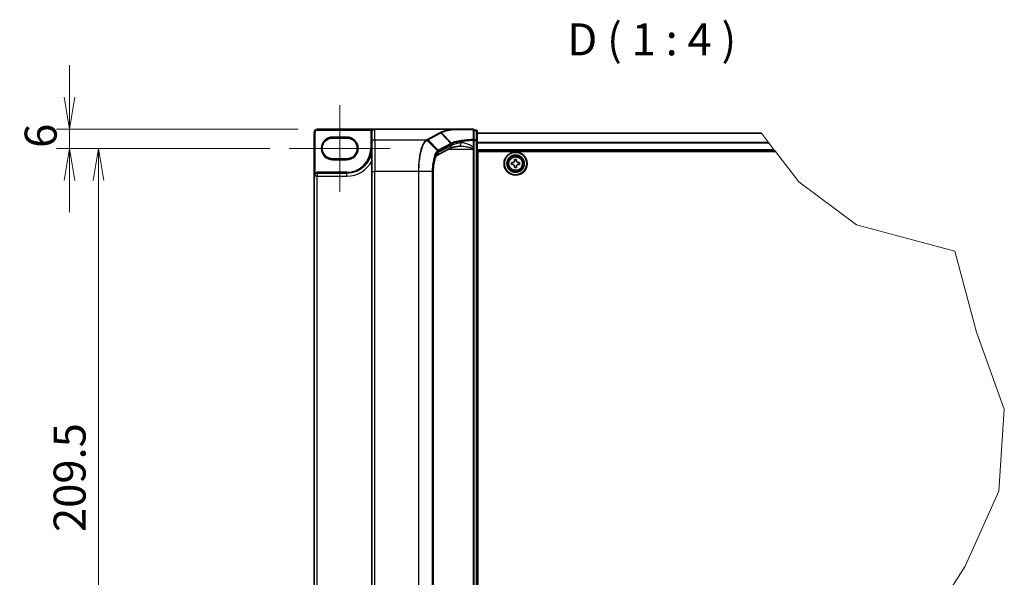
# Model space of a CAD drawing. Units: millimetres. Extents: x 7 to 9060, y 4 to 1690.
# Drawn here: x 263 to 725, y 265 to 527 of the extents above; entities that cross this region are included whole.
import ezdxf

# ---------------------------------------------------------------- set-up
doc = ezdxf.new("R2010")
doc.units = ezdxf.units.MM
doc.header["$LTSCALE"] = 0.5
doc.layers.get('Defpoints').update_dxf_attribs({"lineweight": 25})
for name, color, linetype, lineweight in [('Break Line (JIS)', 7, 'Continuous', 18), ('Centerline (ISO)', 131, 'Continuous', 18), ('Dimension (ISO)', 7, 'Continuous', 18), ('Dimension (ISO) @ 1', 7, 'Continuous', 18), ('Symbol (ISO)', 7, 'Continuous', 18), ('Visible (ISO)', 7, 'Continuous', 35), ('Visible Narrow (ISO)', 7, 'Continuous', 25)]:
    doc.layers.add(name, color=color, linetype=linetype, lineweight=lineweight)
doc.styles.add('Note Text (TK)', font='MS PGothic.ttf')
doc.dimstyles.new('Default - Method 1b (TK)', dxfattribs={"dimscale": 0.5, "dimtxt": 2.5, "dimasz": 2.5, "dimexe": 1, "dimexo": 1.5, "dimgap": 1, "dimtad": 1, "dimrnd": 1e-08, "dimdsep": 46, "dimtxsty": 'Note Text (TK)', "dimblk": 'OPEN', "dimcen": 0.09, "dimdle": 5, "dimclrd": 100, "dimclre": 100, "dimclrt": 7, "dimadec": 1, "dimazin": 1, "dimtfac": 1, "dimtmove": 0, "dimatfit": 3, "dimldrblk": 'OPEN', "dimfxl": 1, "dimtolj": 1, "dimlwd": -1, "dimlwe": -1, "dimarcsym": 0})

# ---------------------------------------------------------------- blocks, each defined once
blk = doc.blocks.new('_Open')
at = {"color": 0, "linetype": 'ByBlock', "lineweight": -2}
for p, q in [((-1, 0.167), (0, 0)), ((-1, -0.167), (0, 0)), ((0, 0), (-1, 0))]:
    blk.add_line(p, q, dxfattribs=at)
blk = doc.blocks.new('*D37')
at = {"layer": 'Defpoints', "color": 0}
for p in [(402.86, 475.32), (286.59, 466.32), (389.66, 466.32)]:
    blk.add_point(p, dxfattribs=at)
at = {"layer": 'Dimension (ISO)', "color": 100}
for p, q in [((286.59, 490.32), (286.59, 505.32)), ((393.86, 475.32), (280.59, 475.32)), ((286.59, 475.32), (286.59, 466.32)), ((380.66, 466.32), (280.59, 466.32)), ((286.59, 451.32), (286.59, 436.32))]:
    blk.add_line(p, q, dxfattribs=at)
at = {"layer": 'Dimension (ISO)', "color": 100, "xscale": 15, "yscale": 15, "zscale": 15}
for p, rotation in [((286.59, 475.32), 270), ((286.59, 466.32), 90)]:
    blk.add_blockref('_Open', p, dxfattribs=dict(at, rotation=rotation))
at = {"layer": 'Dimension (ISO)', "color": 7, "insert": (273.09, 466.56), "char_height": 15, "attachment_point": 4, "rotation": 90, "style": 'Note Text (TK)'}
blk.add_mtext('\\A1;6', dxfattribs=at)
blk = doc.blocks.new('*D38')
at = {"layer": 'Defpoints', "color": 0}
for p in [(389.66, 466.32), (300.17, 152.07), (389.66, 152.07)]:
    blk.add_point(p, dxfattribs=at)
at = {"layer": 'Dimension (ISO)', "color": 100}
for p, q in [((380.66, 466.32), (294.17, 466.32)), ((300.17, 451.32), (300.17, 167.07)), ((380.66, 152.07), (294.17, 152.07))]:
    blk.add_line(p, q, dxfattribs=at)
at = {"layer": 'Dimension (ISO)', "color": 100, "xscale": 15, "yscale": 15, "zscale": 15}
for p, rotation in [((300.17, 466.32), 90), ((300.17, 152.07), 270)]:
    blk.add_blockref('_Open', p, dxfattribs=dict(at, rotation=rotation))
at = {"layer": 'Dimension (ISO)', "color": 7, "insert": (286.67, 286.27), "char_height": 15, "attachment_point": 4, "rotation": 90, "style": 'Note Text (TK)'}
blk.add_mtext('\\A1;209.5', dxfattribs=at)

msp = doc.modelspace()

# ---------------------------------------------------------------- linework, layer by layer
at = {"layer": 'Break Line (JIS)'}
for p, q in [((611.14587, 473.41349), (611.06258, 473.52143)), ((611.14587, 473.41349), (614.47032, 469.10487)), ((614.61851, 468.91281), (614.47032, 469.10487)), ((614.61851, 468.91281), (617.08093, 465.72143)), ((617.42814, 465.27143), (617.08093, 465.72143)), ((617.42814, 465.27143), (617.77535, 464.82143)), ((617.77535, 464.82143), (628.72817, 450.62617)), ((628.72817, 450.62617), (655.79129, 430.38616)), ((655.79129, 430.38616), (701.90243, 418.04703)), ((701.90243, 418.04703), (712.07039, 380.14703)), ((712.07039, 380.14703), (725.12157, 343.9572)), ((725.12157, 343.9572), (722.55178, 305.48611)), ((722.55178, 305.48611), (706.7351, 270.25706)), ((706.7351, 270.25706), (687.41347, 239.79958))]:
    msp.add_line(p, q, dxfattribs=at)
at = {"layer": 'Centerline (ISO)', "linetype": 'Continuous'}
for p, q in [((413.3594, 486.64643), (413.3594, 445.99643)), ((389.6594, 466.32143), (437.0594, 466.32143))]:
    msp.add_line(p, q, dxfattribs=at)
at = {"layer": 'Visible (ISO)'}
for p, q in [((401.3594, 473.82143), (401.3594, 453.27143)), ((429.8594, 475.32143), (402.8594, 475.32143)), ((409.9844, 471.19643), (416.7344, 471.19643)), ((428.3594, 473.82143), (428.3594, 473.79829)), ((428.3594, 473.79829), (428.3594, 468.75635)), ((465.97563, 475.32143), (429.8594, 475.32143)), ((475.9094, 475.32143), (465.97563, 475.32143)), ((476.3594, 470.1865), (476.3594, 474.87143)), ((477.4094, 474.87143), (476.3594, 474.87143)), ((477.8594, 470.05294), (477.8594, 474.42143)), ((611.06258, 473.52143), (477.8594, 473.52143)), ((428.3594, 455.46145), (428.3594, 468.75635)), ((476.3594, 466.80709), (476.3594, 470.1865)), ((476.3594, 466.32426), (476.3594, 466.80709)), ((477.8594, 148.33992), (477.8594, 470.05294)), ((464.89941, 466.2418), (458.8947, 463.00661)), ((476.3594, 465.9181), (476.3594, 466.32426)), ((476.3594, 465.9181), (476.3594, 152.47476)), ((477.8594, 465.27143), (617.42814, 465.27143)), ((478.2344, 153.57143), (478.2344, 464.82143)), ((478.2344, 464.82143), (617.77535, 464.82143)), ((416.7344, 461.44643), (409.9844, 461.44643)), ((478.2344, 460.02143), (477.8594, 460.02143)), ((478.2344, 459.27143), (477.8594, 459.27143)), ((478.2344, 458.52143), (477.8594, 458.52143)), ((493.98217, 458.73672), (493.98668, 459.67421)), ((494.67591, 458.73338), (493.98217, 458.73672)), ((493.98668, 459.67421), (494.68043, 459.67087)), ((495.38162, 457.32371), (495.38497, 458.01745)), ((496.31911, 457.31919), (495.38162, 457.32371)), ((495.39635, 460.37993), (495.3997, 461.07367)), ((495.3997, 461.07367), (496.33719, 461.06915)), ((496.32246, 458.01293), (496.31911, 457.31919)), ((496.33719, 461.06915), (496.33384, 460.37541)), ((497.73212, 458.71865), (497.03838, 458.72199)), ((497.0429, 459.65948), (497.73664, 459.65614)), ((497.73664, 459.65614), (497.73212, 458.71865)), ((401.3594, 453.27143), (401.3594, 165.12143)), ((416.7344, 454.69643), (402.7844, 454.69643)), ((428.3594, 455.46145), (428.3594, 162.93141)), ((457.24475, 455.46145), (457.24475, 162.93141)), ((477.8594, 455.52143), (478.2344, 455.52143)), ((478.2344, 451.02143), (477.8594, 451.02143)), ((477.8594, 449.52143), (478.2344, 449.52143)), ((478.2344, 449.07143), (477.8594, 449.07143))]:
    msp.add_line(p, q, dxfattribs=at)
for radius in [5.4, 5.25, 4.05, 3.9, 3.69742]:
    msp.add_circle((495.8594, 459.19643), radius, dxfattribs=at)
for centre, radius, start, end in [((402.8594, 473.82143), 1.5, 90, 180), ((409.9844, 466.32143), 4.875, 90, 270), ((416.7344, 466.32143), 4.875, 270, 90), ((429.8594, 473.82143), 1.5, 90, 180), ((475.9094, 474.87143), 0.45, 0, 90), ((477.4094, 474.42143), 0.45, 0, 90), ((416.7344, 466.32143), 11.625, 270, 0), ((402.7844, 453.27143), 1.425, 90, 180)]:
    msp.add_arc(centre, radius, start, end, dxfattribs=at)
msp.add_ellipse((429.8594, 473.79829), major_axis=(0, 1.52314), ratio=0.984807753, start_param=0, end_param=1.570796327, dxfattribs=at)
for points, knots in [([(465.97563, 475.32143), (465.98939, 475.32143), (466.0042, 475.3212), (466.02505, 475.32), (466.03244, 475.31936), (466.04078, 475.31814), (466.0427, 475.31781), (466.04444, 475.31745)], [0, 0, 0, 0, 0.002752157087, 0.002752157087, 0.004382901799, 0.004382901799, 0.004930362517, 0.004930362517, 0.004930362517, 0.004930362517]), ([(466.23265, 475.16708), (466.23242, 475.16746), (466.23219, 475.16784), (466.20708, 475.20858), (466.17803, 475.24229), (466.11405, 475.29341), (466.07959, 475.31026), (466.04444, 475.31745)], [-0.00010071786, -0.00010071786, -0.00010071786, -0.00010071786, 0, 0, 0.01077443272, 0.01077443272, 0.02164164058, 0.02164164058, 0.02164164058, 0.02164164058]), ([(469.39495, 467.38915), (468.9512, 467.32252), (468.53034, 467.2519), (467.74103, 467.10417), (467.37257, 467.02705), (466.69488, 466.86847), (466.38563, 466.78698), (465.83414, 466.62325), (465.59184, 466.5409), (465.1843, 466.38259), (465.019, 466.30624), (464.89941, 466.2418)], [0.7053746264, 0.7053746264, 0.7053746264, 0.7053746264, 0.8152017409, 0.8152017409, 0.9250288554, 0.9250288554, 1.0348559699, 1.0348559699, 1.1446830844, 1.1446830844, 1.2545101989, 1.2545101989, 1.2545101989, 1.2545101989]), ([(469.81607, 467.4181), (469.78516, 467.4181), (469.75476, 467.4177), (469.69507, 467.41611), (469.66577, 467.41492), (469.60833, 467.41177), (469.58019, 467.40981), (469.52511, 467.40515), (469.49819, 467.40244), (469.4456, 467.39632), (469.41994, 467.3929), (469.39495, 467.38915)], [0.68535013243, 0.68535013243, 0.68535013243, 0.68535013243, 0.69640648485, 0.69640648485, 0.70746283727, 0.70746283727, 0.71851918969, 0.71851918969, 0.72957554211, 0.72957554211, 0.74063189452, 0.74063189452, 0.74063189452, 0.74063189452]), ([(458.89482, 463.00639), (458.8943, 463.00437), (458.8191, 462.9519), (458.60093, 462.66297), (458.45398, 462.41514), (458.14291, 461.71142), (457.9779, 461.23059), (457.68105, 460.08622), (457.55102, 459.41322), (457.35609, 457.96821), (457.29098, 457.19617), (457.25055, 456.09521), (457.24475, 455.77833), (457.24475, 455.46145)], [-1.366590086, -1.366590086, -1.366590086, -1.366590086, -1.161819905, -1.161819905, -0.933482734, -0.933482734, -0.670226546, -0.670226546, -0.390973865, -0.390973865, -0.111721185, -0.111721185, 0, 0, 0, 0]), ([(495.38497, 458.01745), (495.3854, 458.10661), (495.36809, 458.20203), (495.2963, 458.37799), (495.24182, 458.45854), (495.1156, 458.58599), (495.03558, 458.64124), (494.86031, 458.71472), (494.76506, 458.73295), (494.67591, 458.73338)], [0, 0, 0, 0, 0.01793694289, 0.01793694289, 0.03587388579, 0.03587388579, 0.05381082868, 0.05381082868, 0.07174777158, 0.07174777158, 0.07174777158, 0.07174777158]), ([(494.68043, 459.67087), (494.76958, 459.67044), (494.865, 459.68775), (495.04097, 459.75953), (495.12152, 459.81401), (495.24896, 459.94023), (495.30422, 460.02025), (495.37769, 460.19552), (495.39592, 460.29077), (495.39635, 460.37993)], [0, 0, 0, 0, 0.01793694289, 0.01793694289, 0.03587388579, 0.03587388579, 0.05381082868, 0.05381082868, 0.07174777158, 0.07174777158, 0.07174777158, 0.07174777158]), ([(497.03838, 458.72199), (496.94923, 458.72242), (496.85381, 458.70511), (496.67784, 458.63333), (496.59729, 458.57885), (496.46985, 458.45263), (496.41459, 458.37261), (496.34111, 458.19734), (496.32288, 458.10209), (496.32246, 458.01293)], [0, 0, 0, 0, 0.01793694289, 0.01793694289, 0.03587388579, 0.03587388579, 0.05381082868, 0.05381082868, 0.07174777158, 0.07174777158, 0.07174777158, 0.07174777158]), ([(496.33384, 460.37541), (496.33341, 460.28625), (496.35072, 460.19083), (496.42251, 460.01486), (496.47699, 459.93431), (496.60321, 459.80687), (496.68323, 459.75162), (496.8585, 459.67814), (496.95374, 459.65991), (497.0429, 459.65948)], [0, 0, 0, 0, 0.01793694289, 0.01793694289, 0.03587388579, 0.03587388579, 0.05381082868, 0.05381082868, 0.07174777158, 0.07174777158, 0.07174777158, 0.07174777158])]:
    msp.add_open_spline(points, degree=3, knots=knots, dxfattribs=at)
at = {"layer": 'Visible Narrow (ISO)'}
for p, q in [((401.3594, 473.82143), (401.8094, 473.82143)), ((401.8094, 454.87299), (401.8094, 473.82143)), ((402.8594, 475.32143), (402.8594, 474.87143)), ((402.8594, 474.87143), (428.21624, 474.87143)), ((416.7344, 471.64643), (409.9844, 471.64643)), ((409.9844, 471.19643), (409.9844, 471.64643)), ((416.7344, 471.64643), (416.7344, 471.19643)), ((428.3594, 473.82143), (427.9094, 473.82143)), ((427.9094, 473.82143), (427.9094, 466.32143)), ((428.59543, 474.62912), (428.21624, 474.87143)), ((429.8594, 470.23356), (429.8594, 475.32143)), ((460.47706, 473.70876), (454.53403, 470.50679)), ((454.82859, 470.36886), (460.77162, 473.57083)), ((465.48966, 468.68196), (460.77162, 473.57083)), ((461.02594, 473.70862), (465.76633, 468.81755)), ((476.3594, 474.71698), (477.4094, 474.71698)), ((477.4094, 474.71698), (477.4094, 474.87143)), ((477.4094, 474.71698), (477.4094, 470.34849)), ((477.8594, 473.41349), (611.14587, 473.41349)), ((454.03052, 470.23356), (429.8594, 470.23356)), ((429.8594, 470.23356), (429.8594, 455.46145)), ((459.21263, 465.24526), (454.34819, 470.10567)), ((454.82859, 470.36886), (459.54661, 465.48002)), ((465.48042, 468.67702), (459.54661, 465.48002)), ((465.61353, 467.56234), (459.60433, 464.32472)), ((459.67972, 465.17479), (465.61353, 468.37179)), ((465.61353, 468.37179), (465.61353, 467.56234)), ((476.02475, 470.1865), (476.3594, 470.1865)), ((476.02475, 470.1865), (476.02475, 466.80709)), ((476.02475, 466.80709), (476.3594, 466.80709)), ((477.4094, 470.34849), (476.3594, 470.34849)), ((476.3594, 470.05294), (477.4094, 470.05294)), ((477.4094, 470.05294), (477.4094, 470.34849)), ((477.8594, 470.05294), (477.4094, 470.05294)), ((477.4094, 470.05294), (477.4094, 148.33992)), ((614.47032, 469.10487), (477.8594, 469.10487)), ((477.8594, 468.91281), (614.61851, 468.91281)), ((428.3594, 466.32143), (427.9094, 466.32143)), ((464.2986, 465.9181), (475.9094, 465.9181)), ((475.9094, 466.23053), (475.9094, 465.9181)), ((475.9094, 465.9181), (475.9094, 152.47476)), ((476.3594, 465.9181), (475.9094, 465.9181)), ((617.08093, 465.72143), (477.8594, 465.72143)), ((409.9844, 461.44643), (409.9844, 460.99643)), ((409.9844, 460.99643), (416.7344, 460.99643)), ((416.7344, 461.44643), (416.7344, 460.99643)), ((402.7844, 453.27143), (401.3594, 453.27143)), ((402.0434, 454.48862), (401.8094, 454.87299)), ((402.7844, 454.69643), (402.7844, 455.14643)), ((416.7344, 455.14643), (402.7844, 455.14643)), ((402.7844, 454.69643), (402.7844, 453.27143)), ((402.7844, 165.12143), (402.7844, 453.27143)), ((402.7844, 453.27143), (416.7344, 453.27143)), ((416.7344, 454.69643), (416.7344, 455.14643)), ((416.7344, 453.27143), (416.7344, 454.69643)), ((428.3594, 455.46145), (429.8594, 455.46145)), ((450.26345, 455.46145), (429.8594, 455.46145)), ((429.8594, 162.93141), (429.8594, 455.46145)), ((450.26345, 455.46145), (450.26345, 162.93141)), ((450.52757, 455.46145), (450.26345, 455.46145)), ((450.52757, 162.93141), (450.52757, 455.46145)), ((456.78088, 455.46145), (450.52757, 455.46145)), ((456.78088, 455.46145), (456.94444, 455.46145)), ((456.78088, 455.46145), (456.78088, 162.93141)), ((456.94444, 162.93141), (456.94444, 455.46145)), ((457.24475, 455.46145), (457.17035, 455.46145)), ((457.17035, 455.46145), (457.17035, 162.93141)), ((478.2344, 456.45783), (477.8594, 456.45783)), ((477.8594, 456.13963), (478.2344, 456.13963)), ((478.2344, 455.65323), (477.8594, 455.65323)), ((477.8594, 455.07143), (478.2344, 455.07143)), ((478.2344, 451.47143), (477.8594, 451.47143)), ((477.8594, 450.88963), (478.2344, 450.88963)), ((478.2344, 450.40323), (477.8594, 450.40323)), ((477.8594, 450.08503), (478.2344, 450.08503)), ((478.2344, 449.97143), (477.8594, 449.97143)), ((477.8594, 448.62143), (478.2344, 448.62143))]:
    msp.add_line(p, q, dxfattribs=at)
for radius in [3.69355, 3.37851, 3.16955]:
    msp.add_circle((495.8594, 459.19643), radius, dxfattribs=at)
for centre, radius, start, end in [((402.8594, 473.82143), 1.05, 90, 180), ((409.9844, 466.32143), 5.325, 90, 270), ((416.7344, 466.32143), 5.325, 270, 90), ((429.8594, 473.82143), 1.95, 147.4210296, 180), ((416.7344, 466.32143), 11.175, 270, 0), ((416.7344, 466.32143), 13.05, 270, 332.974527), ((402.7844, 453.27143), 1.875, 90, 121.3322515)]:
    msp.add_arc(centre, radius, start, end, dxfattribs=at)
for centre, major_axis, ratio, start_param, end_param in [((460.47706, 473.2656), (0.21344, -0.39616), 0.937326657, 1.861528138, 2.619907471), ((475.9094, 474.87143), (0, 0.45), 0.173929193, 5.411898727, 6.283185307), ((475.9094, 474.87143), (0.45, 0), 0.649621117, 0, 1.437317018), ((477.4094, 474.42143), (0.45, 0), 0.656780745, 0, 1.570796327), ((429.8594, 468.75635), (-1.5, 0), 0.984807753, 4.71238898, 6.283185307), ((454.03052, 469.7904), (-0.21384, 0.39595), 0.937536767, 4.996371343, 5.760565165), ((454.05157, 469.80185), (0.21621, -0.39466), 0.938776581, 1.849817821, 2.613346012), ((454.53403, 470.06363), (0.21344, -0.39616), 0.937326657, 1.861528138, 2.619907471), ((464.18794, 467.56234), (0.71147, -1.32053), 0.937326657, 0, 1.103148805), ((480.16405, 452.14133), (-14.9459, 16.3502), 0.23941046, 6.221132464, 6.223050983), ((465.18585, 468.37179), (-0.21344, 0.39616), 0.937326657, 4.244741459, 5.003120792), ((465.1951, 468.37673), (0.21044, -0.39776), 0.937048212, 1.110540296, 1.868604434), ((479.86949, 466.6574), (-15, 0), 0.193959679, 5.417763607, 5.966899179), ((479.86949, 451.8361), (-14.48186, 16.37641), 0.238661737, 6.22858441, 6.230502929), ((469.17222, 468.87252), (0.22272, -1.48337), 0.644124, 0, 1.4743838), ((475.9094, 470.1865), (0.45, 0), 0.653267834, 0, 1.403316476), ((475.9094, 470.1865), (0.02182, -0.44947), 0.256034552, 1.558369883, 2.259178312), ((477.4094, 470.05294), (0.45, 0), 0.656780745, 0, 1.570796327), ((460.1158, 455.46145), (0, -9), 0.327272727, 3.316125579, 4.71238898), ((458.17873, 464.32472), (0.71147, -1.32053), 0.937326657, 0.00363316, 1.103148805), ((458.92422, 464.94838), (-0.29063, 0.34356), 0.919113196, 4.051508556, 4.802268278), ((459.25205, 465.17479), (-0.21344, 0.39616), 0.937326657, 4.244741459, 5.003120792), ((475.9094, 466.32426), (0.45, 0), 0.208287168, 4.71238898, 6.283185307)]:
    msp.add_ellipse(centre, major_axis=major_axis, ratio=ratio, start_param=start_param, end_param=end_param, dxfattribs=at)
for points, knots in [([(429.8594, 475.32143), (429.65254, 475.32143), (429.44366, 475.30496), (429.10292, 475.24803), (428.96523, 475.21633), (428.72999, 475.14357), (428.6297, 475.10588), (428.47493, 475.03425), (428.4176, 475.00421), (428.31109, 474.94057), (428.26125, 474.90665), (428.21624, 474.87143)], [-0.1449480577, -0.1449480577, -0.1449480577, -0.1449480577, -0.0949297913, -0.0949297913, -0.0606693024, -0.0606693024, -0.033705168, -0.033705168, -0.0167206709, -0.0167206709, 0, 0, 0, 0]), ([(460.7322, 473.84589), (460.68958, 473.82304), (460.64702, 473.80019), (460.56197, 473.75448), (460.51949, 473.73162), (460.47706, 473.70876)], [0.00000368653, 0.00000368653, 0.00000368653, 0.00000368653, 0.02766540505, 0.02766540505, 0.0553308101, 0.0553308101, 0.0553308101, 0.0553308101]), ([(466.04444, 475.31745), (465.81018, 475.27859), (465.58129, 475.23876), (464.4464, 475.03153), (463.629, 474.84953), (462.92065, 474.65554), (462.45972, 474.52932), (462.04486, 474.39802), (461.31354, 474.1274), (460.9971, 473.9881), (460.7322, 473.84589)], [0.7695456836, 0.7695456836, 0.7695456836, 0.7695456836, 0.8343347466, 0.8343347466, 1.098889272, 1.098889272, 1.098889272, 1.2710338106, 1.2710338106, 1.4431746627, 1.4431746627, 1.4431746627, 1.4431746627]), ([(461.02594, 473.70862), (461.00632, 473.72888), (460.98494, 473.74732), (460.93943, 473.77987), (460.9153, 473.794), (460.86516, 473.81743), (460.83914, 473.82674), (460.78615, 473.84021), (460.75917, 473.84438), (460.7322, 473.84589)], [0, 0, 0, 0, 0.25, 0.25, 0.5, 0.5, 0.75, 0.75, 1, 1, 1, 1]), ([(460.77162, 473.57083), (460.81403, 473.59368), (460.85643, 473.61658), (460.9412, 473.66252), (460.98358, 473.68554), (461.02594, 473.70862)], [-0.0553308101, -0.0553308101, -0.0553308101, -0.0553308101, -0.02766540505, -0.02766540505, 0, 0, 0, 0]), ([(461.02594, 473.70862), (461.28579, 473.8498), (461.59647, 473.98811), (462.31493, 474.25681), (462.72271, 474.38719), (463.17595, 474.51254), (463.8725, 474.70518), (464.67669, 474.88593), (465.7883, 475.09076), (466.00795, 475.12938), (466.23265, 475.16708)], [-1.4431783492, -1.4431783492, -1.4431783492, -1.4431783492, -1.2710338106, -1.2710338106, -1.098889272, -1.098889272, -1.098889272, -0.8343347466, -0.8343347466, -0.7711339153, -0.7711339153, -0.7711339153, -0.7711339153]), ([(466.23265, 475.16708), (466.83153, 475.16645), (467.45298, 475.16586), (469.02682, 475.16452), (470.00112, 475.16382), (471.00677, 475.16322), (471.86706, 475.16271), (472.75029, 475.16227), (474.41271, 475.1616), (475.18735, 475.16135), (475.96929, 475.16116)], [-0.7549651891, -0.7549651891, -0.7549651891, -0.7549651891, -0.6022970972, -0.6022970972, -0.3801202829, -0.3801202829, -0.3801202829, -0.1900601415, -0.1900601415, -0.0288211969, -0.0288211969, -0.0288211969, -0.0288211969]), ([(475.96929, 475.16116), (475.97133, 474.3789), (475.97357, 473.59724), (475.97856, 472.03549), (475.98132, 471.2554), (475.98442, 470.47636)], [-0.4115852358, -0.4115852358, -0.4115852358, -0.4115852358, -0.2057926179, -0.2057926179, 0, 0, 0, 0]), ([(454.03052, 470.23356), (453.66485, 470.02997), (453.31001, 469.68989), (452.38465, 468.3909), (451.85489, 467.15379), (450.97185, 463.93143), (450.63251, 461.90348), (450.32408, 458.33428), (450.26345, 456.89792), (450.26345, 455.46145)], [0, 0, 0, 0, 0.238924673, 0.238924673, 0.658839765, 0.658839765, 1.104721422, 1.104721422, 1.383397457, 1.383397457, 1.383397457, 1.383397457]), ([(450.52757, 455.46145), (450.52757, 456.88211), (450.58874, 458.30266), (450.89991, 461.83303), (451.24222, 463.8394), (452.13279, 467.03035), (452.66699, 468.25709), (453.60021, 469.54931), (453.95808, 469.88886), (454.32695, 470.09379)], [-1.383397457, -1.383397457, -1.383397457, -1.383397457, -1.104721422, -1.104721422, -0.658839765, -0.658839765, -0.238924673, -0.238924673, 0, 0, 0, 0]), ([(454.05157, 470.24501), (454.04809, 470.2431), (454.04459, 470.24119), (454.03757, 470.23738), (454.03405, 470.23547), (454.03052, 470.23356)], [0.00000000057, 0.00000000057, 0.00000000057, 0.00000000057, 0.002307187016, 0.002307187016, 0.004614373462, 0.004614373462, 0.004614373462, 0.004614373462]), ([(454.53403, 470.50679), (454.45325, 470.46328), (454.37268, 470.41974), (454.21177, 470.33249), (454.13143, 470.28876), (454.05157, 470.24501)], [0, 0, 0, 0, 0.052662927, 0.052662927, 0.105523944, 0.105523944, 0.105523944, 0.105523944]), ([(454.32695, 470.09379), (454.33052, 470.09577), (454.33407, 470.09774), (454.34115, 470.1017), (454.34467, 470.10368), (454.34819, 470.10567)], [-0.004614373462, -0.004614373462, -0.004614373462, -0.004614373462, -0.002307187016, -0.002307187016, -0.00000000057, -0.00000000057, -0.00000000057, -0.00000000057]), ([(454.34819, 470.10567), (454.42741, 470.1499), (454.50725, 470.19399), (454.66749, 470.28173), (454.74787, 470.32537), (454.82859, 470.36886)], [-0.105523944, -0.105523944, -0.105523944, -0.105523944, -0.052662927, -0.052662927, 0, 0, 0, 0]), ([(465.76633, 468.81755), (465.71681, 468.79492), (465.66898, 468.77231), (465.57675, 468.72712), (465.53235, 468.70453), (465.48966, 468.68196)], [-0.05647743582, -0.05647743582, -0.05647743582, -0.05647743582, -0.02822662229, -0.02822662229, 0, 0, 0, 0]), ([(465.62251, 468.37673), (465.6648, 468.39978), (465.70883, 468.42279), (465.80037, 468.46876), (465.84788, 468.49172), (465.8971, 468.51465)], [0, 0, 0, 0, 0.02822662229, 0.02822662229, 0.05647258018, 0.05647258018, 0.05647258018, 0.05647258018]), ([(475.98442, 470.47636), (474.71194, 470.4138), (473.48534, 470.32051), (471.50075, 470.11146), (470.70336, 470.00774), (469.96862, 469.89172), (469.21682, 469.77301), (468.53056, 469.64144), (467.02297, 469.29069), (466.29515, 469.05978), (465.76632, 468.81755)], [-0.9743996405, -0.9743996405, -0.9743996405, -0.9743996405, -0.7056758219, -0.7056758219, -0.5061329562, -0.5061329562, -0.5061329562, -0.3019543477, -0.3019543477, 0, 0, 0, 0]), ([(465.8971, 468.51465), (465.89543, 468.54243), (465.89131, 468.5702), (465.87826, 468.62478), (465.86934, 468.65159), (465.84702, 468.70328), (465.83363, 468.72816), (465.80283, 468.77514), (465.78543, 468.79724), (465.76633, 468.81755)], [0, 0, 0, 0, 0.25, 0.25, 0.5, 0.5, 0.75, 0.75, 1, 1, 1, 1]), ([(465.8971, 468.51465), (466.42325, 468.75909), (467.14618, 468.99198), (468.64188, 469.34557), (469.32234, 469.47817), (470.06744, 469.59777), (470.79561, 469.71465), (471.58557, 469.81913), (473.55101, 470.02963), (474.7653, 470.12354), (476.02475, 470.1865)], [0.0000048557, 0.0000048557, 0.0000048557, 0.0000048557, 0.3019543477, 0.3019543477, 0.5061329562, 0.5061329562, 0.5061329562, 0.7056758219, 0.7056758219, 0.9743996409, 0.9743996409, 0.9743996409, 0.9743996409]), ([(469.81564, 467.41817), (470.04467, 467.41818), (470.27836, 467.4104), (471.2246, 467.35441), (471.96338, 467.25736), (473.30975, 467.01814), (473.9204, 466.88792), (474.76581, 466.66233), (475.01339, 466.59035), (475.48854, 466.42885), (475.72252, 466.33901), (475.9094, 466.23053)], [-0.6853501324, -0.6853501324, -0.6853501324, -0.6853501324, -0.6276141461, -0.6276141461, -0.4542826781, -0.4542826781, -0.3134201922, -0.3134201922, -0.2540409627, -0.2540409627, -0.1952255615, -0.1952255615, -0.1952255615, -0.1952255615]), ([(476.02475, 466.80709), (475.91193, 466.91316), (475.79329, 467.00952), (475.45486, 467.26261), (475.22978, 467.40657), (474.46122, 467.85775), (473.90609, 468.11818), (472.68212, 468.59662), (472.0105, 468.79071), (470.94448, 468.92948), (470.5333, 468.9367), (470.1447, 468.87252)], [0.2208137404, 0.2208137404, 0.2208137404, 0.2208137404, 0.2540409627, 0.2540409627, 0.3134201922, 0.3134201922, 0.4542826781, 0.4542826781, 0.6276141461, 0.6276141461, 0.7406318945, 0.7406318945, 0.7406318945, 0.7406318945]), ([(476.02475, 466.80709), (476.00758, 466.70579), (475.98944, 466.60605), (475.95111, 466.41269), (475.93096, 466.31894), (475.9094, 466.23053)], [-0.03247262709, -0.03247262709, -0.03247262709, -0.03247262709, -0.01623631354, -0.01623631354, 0, 0, 0, 0]), ([(459.21263, 465.24526), (458.72432, 464.81877), (458.26369, 464.04887), (457.58009, 462.16085), (457.32727, 461.16213), (456.99747, 459.1817), (456.89352, 458.2502), (456.79926, 456.68704), (456.78088, 456.0742), (456.78088, 455.46145)], [-0.8781738245, -0.8781738245, -0.8781738245, -0.8781738245, -0.5573925346, -0.5573925346, -0.3096625192, -0.3096625192, -0.1191009689, -0.1191009689, 0, 0, 0, 0]), ([(456.94444, 455.46145), (456.94444, 456.05695), (456.96267, 456.65254), (457.05617, 458.17152), (457.15927, 459.0765), (457.48622, 460.99954), (457.73678, 461.96847), (458.41368, 463.79721), (458.86944, 464.54025), (459.35189, 464.94838)], [0, 0, 0, 0, 0.1191009689, 0.1191009689, 0.3096625192, 0.3096625192, 0.5573925346, 0.5573925346, 0.8781738245, 0.8781738245, 0.8781738245, 0.8781738245]), ([(459.54661, 465.48002), (459.48997, 465.4495), (459.43374, 465.41464), (459.32237, 465.33635), (459.26722, 465.29295), (459.21263, 465.24526)], [-0.0718933136, -0.0718933136, -0.0718933136, -0.0718933136, -0.03590405044, -0.03590405044, 0, 0, 0, 0]), ([(459.35189, 464.94838), (459.40589, 464.99406), (459.46022, 465.03577), (459.56953, 465.11127), (459.62452, 465.14505), (459.67972, 465.17479)], [0, 0, 0, 0, 0.03590405044, 0.03590405044, 0.0718933136, 0.0718933136, 0.0718933136, 0.0718933136]), ([(401.8094, 454.87299), (401.77359, 454.82939), (401.73926, 454.78094), (401.6557, 454.64568), (401.61004, 454.55368), (401.51905, 454.33062), (401.47801, 454.1968), (401.40465, 453.87983), (401.37883, 453.69507), (401.3619, 453.42976), (401.3594, 453.35049), (401.3594, 453.27143)], [-0.1425144325, -0.1425144325, -0.1425144325, -0.1425144325, -0.1257439226, -0.1257439226, -0.0989111069, -0.0989111069, -0.0640284464, -0.0640284464, -0.0186809879, -0.0186809879, 0.0005546047, 0.0005546047, 0.0005546047, 0.0005546047])]:
    msp.add_open_spline(points, degree=3, knots=knots, dxfattribs=at)

# ---------------------------------------------------------------- texts
at = {"layer": 'Symbol (ISO)', "color": 7, "insert": (520.13439, 505.30108), "char_height": 15, "attachment_point": 7, "style": 'Note Text (TK)'}
msp.add_mtext('D ( 1 : 4 )', dxfattribs=at)

# ---------------------------------------------------------------- dimensions: what is measured, and where the dimension line sits
at = {"layer": 'Dimension (ISO) @ 1', "color": 100}
for base, p1, p2, angle, override, picture, middle in [((286.5945, 466.32143), (402.8594, 475.32143), (389.6594, 466.32143), 90, {"dimscale": 1, "dimtxt": 15, "dimasz": 15, "dimexe": 6, "dimexo": 9, "dimgap": 6, "dimdec": 2, "dimlfac": 0.666667, "dimcen": 0.54, "dimtol": 0, "dimlim": 0, "dimtp": 0, "dimtm": 0, "dimtdec": 2, "dimtix": 0, "dimtofl": 1, "dimtmove": 0, "dimatfit": 1}, '*D37', (286.5945, 470.82143)), ((300.16711, 152.07143), (389.6594, 466.32143), (389.6594, 152.07143), 270, {"dimscale": 1, "dimtxt": 15, "dimasz": 15, "dimexe": 6, "dimexo": 9, "dimgap": 6, "dimdec": 2, "dimlfac": 0.666667, "dimcen": 0.54, "dimtol": 0, "dimlim": 0, "dimtp": 0, "dimtm": 0, "dimtdec": 2, "dimtix": 0, "dimtofl": 0, "dimtmove": 0, "dimatfit": 1}, '*D38', (300.16711, 309.19643))]:
    dim = msp.add_linear_dim(base=base, p1=p1, p2=p2, angle=angle, dimstyle='Default - Method 1b (TK)', override=override, dxfattribs=at)
    dim.commit()
    dim.dimension.update_dxf_attribs({"geometry": picture, "text_midpoint": middle, "dimtype": 128})

doc.saveas('drawing.dxf')
